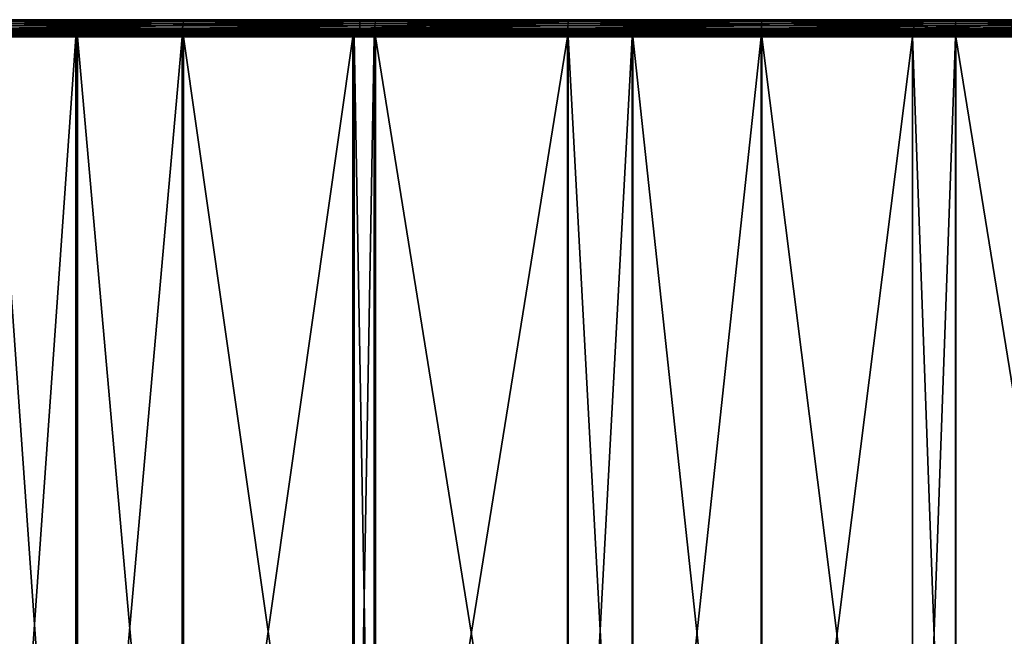
# Model space of a CAD drawing. Extents: x -1002 to -407, y -940 to -156.
# Drawn here: x -824 to -710, y -868 to -797 of the extents above; entities that cross this region are included whole.
import ezdxf

# ---------------------------------------------------------------- set-up
doc = ezdxf.new("R2010")
doc.units = 0
doc.header["$MEASUREMENT"] = 0

msp = doc.modelspace()

# ---------------------------------------------------------------- linework, layer by layer
for points in [[(-848.298584, -796.85376, 50.409309), (-849.256042, -796.85376, 54.293034), (-816.815735, -796.85376, 57.279465)], [(-816.815735, -796.85376, 57.279465), (-849.256042, -796.85376, 54.293034), (-827.353821, -796.85376, 59.262459)], [(-816.815735, -796.85376, 57.279465), (-816.815735, -797.85376, 57.279465), (-848.298584, -797.85376, 50.409309)], [(-816.815735, -796.85376, 57.279465), (-848.298584, -797.85376, 50.409309), (-848.298584, -796.85376, 50.409309)], [(-805.570557, -797.85376, 65.12204), (-805.537231, -797.568237, 64.924873), (-827.705627, -797.85376, 60.958405)], [(-827.705627, -797.85376, 60.958405), (-805.537231, -797.568237, 64.924873), (-827.664978, -797.568237, 60.762615)], [(-805.537231, -797.568237, 64.924873), (-805.496155, -797.321716, 64.681801), (-827.664978, -797.568237, 60.762615)], [(-827.664978, -797.568237, 60.762615), (-805.496155, -797.321716, 64.681801), (-827.614929, -797.321716, 60.521236)], [(-805.496155, -797.321716, 64.681801), (-805.448608, -797.121765, 64.400215), (-827.614929, -797.321716, 60.521236)], [(-827.614929, -797.321716, 60.521236), (-805.448608, -797.121765, 64.400215), (-827.556946, -797.121765, 60.241619)], [(-805.448608, -797.121765, 64.400215), (-805.395996, -796.974426, 64.088669), (-827.556946, -797.121765, 60.241619)], [(-827.556946, -797.121765, 60.241619), (-805.395996, -796.974426, 64.088669), (-827.492737, -796.974426, 59.93224)], [(-805.395996, -796.974426, 64.088669), (-805.339905, -796.884155, 63.756626), (-827.492737, -796.974426, 59.93224)], [(-827.492737, -796.974426, 59.93224), (-805.339905, -796.884155, 63.756626), (-827.424377, -796.884155, 59.602516)], [(-805.339905, -796.884155, 63.756626), (-805.282043, -796.85376, 63.414181), (-827.424377, -796.884155, 59.602516)], [(-827.424377, -796.884155, 59.602516), (-805.282043, -796.85376, 63.414181), (-827.353821, -796.85376, 59.262459)], [(-816.815735, -796.85376, 57.279465), (-827.353821, -796.85376, 59.262459), (-805.282043, -796.85376, 63.414181)], [(-785.00946, -796.85376, 62.449482), (-785.00946, -797.85376, 62.449482), (-816.815735, -797.85376, 57.279465)], [(-785.00946, -796.85376, 62.449482), (-816.815735, -797.85376, 57.279465), (-816.815735, -796.85376, 57.279465)], [(-816.815735, -796.85376, 57.279465), (-805.282043, -796.85376, 63.414181), (-785.00946, -796.85376, 62.449482)], [(-783.295959, -797.85376, 68.459877), (-783.27002, -797.568237, 68.261604), (-805.570557, -797.85376, 65.12204)], [(-805.570557, -797.85376, 65.12204), (-783.27002, -797.568237, 68.261604), (-805.537231, -797.568237, 64.924873)], [(-783.27002, -797.568237, 68.261604), (-783.237976, -797.321716, 68.017174), (-805.537231, -797.568237, 64.924873)], [(-805.537231, -797.568237, 64.924873), (-783.237976, -797.321716, 68.017174), (-805.496155, -797.321716, 64.681801)], [(-783.237976, -797.321716, 68.017174), (-783.200989, -797.121765, 67.734016), (-805.496155, -797.321716, 64.681801)], [(-805.496155, -797.321716, 64.681801), (-783.200989, -797.121765, 67.734016), (-805.448608, -797.121765, 64.400215)], [(-783.200989, -797.121765, 67.734016), (-783.159912, -796.974426, 67.420723), (-805.448608, -797.121765, 64.400215)], [(-805.448608, -797.121765, 64.400215), (-783.159912, -796.974426, 67.420723), (-805.395996, -796.974426, 64.088669)], [(-783.159912, -796.974426, 67.420723), (-783.116272, -796.884155, 67.08683), (-805.395996, -796.974426, 64.088669)], [(-805.395996, -796.974426, 64.088669), (-783.116272, -796.884155, 67.08683), (-805.339905, -796.884155, 63.756626)], [(-783.116272, -796.884155, 67.08683), (-783.071167, -796.85376, 66.74247), (-805.339905, -796.884155, 63.756626)], [(-805.339905, -796.884155, 63.756626), (-783.071167, -796.85376, 66.74247), (-805.282043, -796.85376, 63.414181)], [(-785.00946, -796.85376, 62.449482), (-805.282043, -796.85376, 63.414181), (-783.071167, -796.85376, 66.74247)], [(-752.971436, -796.85376, 65.90448), (-752.971436, -797.85376, 65.90448), (-785.00946, -797.85376, 62.449482)], [(-752.971436, -796.85376, 65.90448), (-785.00946, -797.85376, 62.449482), (-785.00946, -796.85376, 62.449482)], [(-785.00946, -796.85376, 62.449482), (-783.071167, -796.85376, 66.74247), (-752.971436, -796.85376, 65.90448)], [(-760.912659, -797.85376, 70.967293), (-760.894104, -797.568237, 70.768196), (-783.295959, -797.85376, 68.459877)], [(-783.295959, -797.85376, 68.459877), (-760.894104, -797.568237, 70.768196), (-783.27002, -797.568237, 68.261604)], [(-760.894104, -797.568237, 70.768196), (-760.871216, -797.321716, 70.522743), (-783.27002, -797.568237, 68.261604)], [(-783.27002, -797.568237, 68.261604), (-760.871216, -797.321716, 70.522743), (-783.237976, -797.321716, 68.017174)], [(-760.871216, -797.321716, 70.522743), (-760.844727, -797.121765, 70.238403), (-783.237976, -797.321716, 68.017174)], [(-783.237976, -797.321716, 68.017174), (-760.844727, -797.121765, 70.238403), (-783.200989, -797.121765, 67.734016)], [(-760.844727, -797.121765, 70.238403), (-760.81543, -796.974426, 69.923813), (-783.200989, -797.121765, 67.734016)], [(-783.200989, -797.121765, 67.734016), (-760.81543, -796.974426, 69.923813), (-783.159912, -796.974426, 67.420723)], [(-760.81543, -796.974426, 69.923813), (-760.784119, -796.884155, 69.588516), (-783.159912, -796.974426, 67.420723)], [(-783.159912, -796.974426, 67.420723), (-760.784119, -796.884155, 69.588516), (-783.116272, -796.884155, 67.08683)], [(-760.784119, -796.884155, 69.588516), (-760.751892, -796.85376, 69.242722), (-783.116272, -796.884155, 67.08683)], [(-783.116272, -796.884155, 67.08683), (-760.751892, -796.85376, 69.242722), (-783.071167, -796.85376, 66.74247)], [(-752.971436, -796.85376, 65.90448), (-783.071167, -796.85376, 66.74247), (-760.751892, -796.85376, 69.242722)], [(-738.45166, -797.85376, 72.640839), (-738.440552, -797.568237, 72.441193), (-760.912659, -797.85376, 70.967293)], [(-760.912659, -797.85376, 70.967293), (-738.440552, -797.568237, 72.441193), (-760.894104, -797.568237, 70.768196)], [(-738.440552, -797.568237, 72.441193), (-738.426758, -797.321716, 72.195061), (-760.894104, -797.568237, 70.768196)], [(-760.894104, -797.568237, 70.768196), (-738.426758, -797.321716, 72.195061), (-760.871216, -797.321716, 70.522743)], [(-738.426758, -797.321716, 72.195061), (-738.410828, -797.121765, 71.909927), (-760.871216, -797.321716, 70.522743)], [(-760.871216, -797.321716, 70.522743), (-738.410828, -797.121765, 71.909927), (-760.844727, -797.121765, 70.238403)], [(-738.410828, -797.121765, 71.909927), (-738.39325, -796.974426, 71.59446), (-760.844727, -797.121765, 70.238403)], [(-760.844727, -797.121765, 70.238403), (-738.39325, -796.974426, 71.59446), (-760.81543, -796.974426, 69.923813)], [(-738.39325, -796.974426, 71.59446), (-738.374512, -796.884155, 71.25824), (-760.81543, -796.974426, 69.923813)], [(-760.81543, -796.974426, 69.923813), (-738.374512, -796.884155, 71.25824), (-760.784119, -796.884155, 69.588516)], [(-738.374512, -796.884155, 71.25824), (-738.355103, -796.85376, 70.911484), (-760.784119, -796.884155, 69.588516)], [(-760.784119, -796.884155, 69.588516), (-738.355103, -796.85376, 70.911484), (-760.751892, -796.85376, 69.242722)], [(-752.971436, -796.85376, 65.90448), (-760.751892, -796.85376, 69.242722), (-738.355103, -796.85376, 70.911484)], [(-720.794189, -796.85376, 67.634468), (-720.794189, -797.85376, 67.634468), (-752.971436, -797.85376, 65.90448)], [(-720.794189, -796.85376, 67.634468), (-752.971436, -797.85376, 65.90448), (-752.971436, -796.85376, 65.90448)], [(-752.971436, -796.85376, 65.90448), (-738.355103, -796.85376, 70.911484), (-720.794189, -796.85376, 67.634468)], [(-715.94397, -797.85376, 73.478188), (-715.940247, -797.568237, 73.278267), (-738.45166, -797.85376, 72.640839)], [(-738.45166, -797.85376, 72.640839), (-715.940247, -797.568237, 73.278267), (-738.440552, -797.568237, 72.441193)], [(-715.940247, -797.568237, 73.278267), (-715.935669, -797.321716, 73.031792), (-738.440552, -797.568237, 72.441193)], [(-738.440552, -797.568237, 72.441193), (-715.935669, -797.321716, 73.031792), (-738.426758, -797.321716, 72.195061)], [(-715.935669, -797.321716, 73.031792), (-715.930359, -797.121765, 72.746269), (-738.426758, -797.321716, 72.195061)], [(-738.426758, -797.321716, 72.195061), (-715.930359, -797.121765, 72.746269), (-738.410828, -797.121765, 71.909927)], [(-715.930359, -797.121765, 72.746269), (-715.9245, -796.974426, 72.430359), (-738.410828, -797.121765, 71.909927)], [(-738.410828, -797.121765, 71.909927), (-715.9245, -796.974426, 72.430359), (-738.39325, -796.974426, 71.59446)], [(-715.9245, -796.974426, 72.430359), (-715.918213, -796.884155, 72.093674), (-738.39325, -796.974426, 71.59446)], [(-738.39325, -796.974426, 71.59446), (-715.918213, -796.884155, 72.093674), (-738.374512, -796.884155, 71.25824)], [(-715.918213, -796.884155, 72.093674), (-715.911804, -796.85376, 71.746437), (-738.374512, -796.884155, 71.25824)], [(-738.374512, -796.884155, 71.25824), (-715.911804, -796.85376, 71.746437), (-738.355103, -796.85376, 70.911484)], [(-720.794189, -796.85376, 67.634468), (-738.355103, -796.85376, 70.911484), (-715.911804, -796.85376, 71.746437)], [(-688.570496, -796.85376, 67.634468), (-688.570496, -797.85376, 67.634468), (-720.794189, -797.85376, 67.634468)], [(-688.570496, -796.85376, 67.634468), (-720.794189, -797.85376, 67.634468), (-720.794189, -796.85376, 67.634468)], [(-720.794189, -796.85376, 67.634468), (-715.911804, -796.85376, 71.746437), (-688.570496, -796.85376, 67.634468)], [(-693.420715, -797.85376, 73.478195), (-693.424438, -797.568237, 73.278259), (-715.94397, -797.85376, 73.478188)], [(-715.94397, -797.85376, 73.478188), (-693.424438, -797.568237, 73.278259), (-715.940247, -797.568237, 73.278267)], [(-693.424438, -797.568237, 73.278259), (-693.429016, -797.321716, 73.031792), (-715.940247, -797.568237, 73.278267)], [(-715.940247, -797.568237, 73.278267), (-693.429016, -797.321716, 73.031792), (-715.935669, -797.321716, 73.031792)], [(-693.429016, -797.321716, 73.031792), (-693.434326, -797.121765, 72.746262), (-715.935669, -797.321716, 73.031792)], [(-715.935669, -797.321716, 73.031792), (-693.434326, -797.121765, 72.746262), (-715.930359, -797.121765, 72.746269)], [(-693.434326, -797.121765, 72.746262), (-693.440186, -796.974426, 72.430359), (-715.930359, -797.121765, 72.746269)], [(-715.930359, -797.121765, 72.746269), (-693.440186, -796.974426, 72.430359), (-715.9245, -796.974426, 72.430359)], [(-693.440186, -796.974426, 72.430359), (-693.446472, -796.884155, 72.093674), (-715.9245, -796.974426, 72.430359)], [(-715.9245, -796.974426, 72.430359), (-693.446472, -796.884155, 72.093674), (-715.918213, -796.884155, 72.093674)], [(-693.446472, -796.884155, 72.093674), (-693.452881, -796.85376, 71.746437), (-715.918213, -796.884155, 72.093674)], [(-715.918213, -796.884155, 72.093674), (-693.452881, -796.85376, 71.746437), (-715.911804, -796.85376, 71.746437)], [(-715.911804, -796.85376, 71.746437), (-693.452881, -796.85376, 71.746437), (-688.570496, -796.85376, 67.634468)], [(-816.815735, -797.85376, 57.279465), (-827.353821, -797.85376, 59.262459), (-848.298584, -797.85376, 50.409309)], [(-827.753845, -798.506531, 61.191025), (-827.760071, -798.85376, 61.220776), (-817.917969, -798.85376, 63.072083)], [(-827.760071, -798.85376, 61.220776), (-827.760071, -937.853821, 61.220776), (-817.917969, -798.85376, 63.072083)], [(-817.917969, -798.85376, 63.072083), (-827.760071, -937.853821, 61.220776), (-817.917969, -937.853821, 63.072083)], [(-805.610107, -798.506531, 65.356285), (-805.595093, -798.169739, 65.267319), (-827.753845, -798.506531, 61.191025)], [(-827.753845, -798.506531, 61.191025), (-805.595093, -798.169739, 65.267319), (-827.735535, -798.169739, 61.102673)], [(-827.753845, -798.506531, 61.191025), (-817.917969, -798.85376, 63.072083), (-805.610107, -798.506531, 65.356285)], [(-805.595093, -798.169739, 65.267319), (-805.570557, -797.85376, 65.12204), (-827.735535, -798.169739, 61.102673)], [(-827.735535, -798.169739, 61.102673), (-805.570557, -797.85376, 65.12204), (-827.705627, -797.85376, 60.958405)], [(-827.553833, -798.680176, 60.226742), (-817.731079, -798.85376, 62.089867), (-827.556946, -798.85376, 60.241619)], [(-817.731079, -798.85376, 62.089867), (-817.731079, -937.853821, 62.089867), (-827.556946, -798.85376, 60.241619)], [(-827.556946, -798.85376, 60.241619), (-817.731079, -937.853821, 62.089867), (-827.556946, -937.853821, 60.241619)], [(-827.544678, -798.51178, 60.18256), (-805.446045, -798.680176, 64.385239), (-827.553833, -798.680176, 60.226742)], [(-827.553833, -798.680176, 60.226742), (-805.446045, -798.680176, 64.385239), (-817.731079, -798.85376, 62.089867)], [(-827.529724, -798.353821, 60.110435), (-805.438538, -798.51178, 64.340752), (-827.544678, -798.51178, 60.18256)], [(-827.544678, -798.51178, 60.18256), (-805.438538, -798.51178, 64.340752), (-805.446045, -798.680176, 64.385239)], [(-827.509399, -798.210999, 60.012535), (-805.42627, -798.353821, 64.268112), (-827.529724, -798.353821, 60.110435)], [(-827.529724, -798.353821, 60.110435), (-805.42627, -798.353821, 64.268112), (-805.438538, -798.51178, 64.340752)], [(-827.509399, -798.210999, 60.012535), (-827.484375, -798.087769, 59.891846), (-805.409668, -798.210999, 64.169525)], [(-827.509399, -798.210999, 60.012535), (-805.409668, -798.210999, 64.169525), (-805.42627, -798.353821, 64.268112)], [(-805.389099, -798.087769, 64.047989), (-827.484375, -798.087769, 59.891846), (-827.455383, -797.987793, 59.752033)], [(-805.389099, -798.087769, 64.047989), (-805.409668, -798.210999, 64.169525), (-827.484375, -798.087769, 59.891846)], [(-805.365295, -797.987793, 63.907196), (-827.455383, -797.987793, 59.752033), (-827.423279, -797.914062, 59.597343)], [(-805.365295, -797.987793, 63.907196), (-805.389099, -798.087769, 64.047989), (-827.455383, -797.987793, 59.752033)], [(-827.423279, -797.914062, 59.597343), (-827.389099, -797.868958, 59.432484), (-805.33905, -797.914062, 63.751427)], [(-827.423279, -797.914062, 59.597343), (-805.33905, -797.914062, 63.751427), (-805.365295, -797.987793, 63.907196)], [(-805.310974, -797.868958, 63.585407), (-827.389099, -797.868958, 59.432484), (-827.353821, -797.85376, 59.262459)], [(-805.310974, -797.868958, 63.585407), (-805.33905, -797.914062, 63.751427), (-827.389099, -797.868958, 59.432484)], [(-827.353821, -797.85376, 59.262459), (-805.282043, -797.85376, 63.414181), (-805.310974, -797.868958, 63.585407)], [(-816.815735, -797.85376, 57.279465), (-805.282043, -797.85376, 63.414181), (-827.353821, -797.85376, 59.262459)], [(-817.917969, -798.85376, 63.072083), (-805.615173, -798.85376, 65.386238), (-805.610107, -798.506531, 65.356285)], [(-817.917969, -798.85376, 63.072083), (-817.917969, -937.853821, 63.072083), (-805.615173, -798.85376, 65.386238)], [(-805.615173, -798.85376, 65.386238), (-817.917969, -937.853821, 63.072083), (-805.615173, -937.853821, 65.386238)], [(-805.446045, -798.680176, 64.385239), (-805.448608, -798.85376, 64.400215), (-817.731079, -798.85376, 62.089867)], [(-805.448608, -798.85376, 64.400215), (-805.448608, -937.853821, 64.400215), (-817.731079, -798.85376, 62.089867)], [(-817.731079, -798.85376, 62.089867), (-805.448608, -937.853821, 64.400215), (-817.731079, -937.853821, 62.089867)], [(-785.00946, -797.85376, 62.449482), (-783.071167, -797.85376, 66.74247), (-816.815735, -797.85376, 57.279465)], [(-816.815735, -797.85376, 57.279465), (-783.071167, -797.85376, 66.74247), (-805.282043, -797.85376, 63.414181)], [(-805.610107, -798.506531, 65.356285), (-805.615173, -798.85376, 65.386238), (-785.80658, -798.85376, 68.354553)], [(-805.615173, -798.85376, 65.386238), (-805.615173, -937.853821, 65.386238), (-785.80658, -798.85376, 68.354553)], [(-785.80658, -798.85376, 68.354553), (-805.615173, -937.853821, 65.386238), (-785.80658, -937.853821, 68.354553)], [(-783.326782, -798.506531, 68.695427), (-783.315063, -798.169739, 68.605965), (-805.610107, -798.506531, 65.356285)], [(-805.610107, -798.506531, 65.356285), (-783.315063, -798.169739, 68.605965), (-805.595093, -798.169739, 65.267319)], [(-805.610107, -798.506531, 65.356285), (-785.80658, -798.85376, 68.354553), (-783.326782, -798.506531, 68.695427)], [(-783.315063, -798.169739, 68.605965), (-783.295959, -797.85376, 68.459877), (-805.595093, -798.169739, 65.267319)], [(-805.595093, -798.169739, 65.267319), (-783.295959, -797.85376, 68.459877), (-805.570557, -797.85376, 65.12204)], [(-805.446045, -798.680176, 64.385239), (-785.672729, -798.85376, 67.363617), (-805.448608, -798.85376, 64.400215)], [(-785.672729, -798.85376, 67.363617), (-785.672729, -937.853821, 67.363617), (-805.448608, -798.85376, 64.400215)], [(-805.448608, -798.85376, 64.400215), (-785.672729, -937.853821, 67.363617), (-805.448608, -937.853821, 64.400215)], [(-783.198975, -798.680176, 67.718948), (-805.446045, -798.680176, 64.385239), (-805.438538, -798.51178, 64.340752)], [(-783.198975, -798.680176, 67.718948), (-785.672729, -798.85376, 67.363617), (-805.446045, -798.680176, 64.385239)], [(-783.193115, -798.51178, 67.674217), (-805.438538, -798.51178, 64.340752), (-805.42627, -798.353821, 64.268112)], [(-783.193115, -798.51178, 67.674217), (-783.198975, -798.680176, 67.718948), (-805.438538, -798.51178, 64.340752)], [(-805.42627, -798.353821, 64.268112), (-805.409668, -798.210999, 64.169525), (-783.183533, -798.353821, 67.601173)], [(-805.42627, -798.353821, 64.268112), (-783.183533, -798.353821, 67.601173), (-783.193115, -798.51178, 67.674217)], [(-783.170593, -798.210999, 67.502037), (-805.409668, -798.210999, 64.169525), (-805.389099, -798.087769, 64.047989)], [(-783.170593, -798.210999, 67.502037), (-783.183533, -798.353821, 67.601173), (-805.409668, -798.210999, 64.169525)], [(-783.154602, -798.087769, 67.379829), (-805.389099, -798.087769, 64.047989), (-805.365295, -797.987793, 63.907196)], [(-783.154602, -798.087769, 67.379829), (-783.170593, -798.210999, 67.502037), (-805.389099, -798.087769, 64.047989)], [(-805.365295, -797.987793, 63.907196), (-805.33905, -797.914062, 63.751427), (-783.136047, -797.987793, 67.238243)], [(-805.365295, -797.987793, 63.907196), (-783.136047, -797.987793, 67.238243), (-783.154602, -798.087769, 67.379829)], [(-783.11554, -797.914062, 67.081604), (-805.33905, -797.914062, 63.751427), (-805.310974, -797.868958, 63.585407)], [(-783.11554, -797.914062, 67.081604), (-783.136047, -797.987793, 67.238243), (-805.33905, -797.914062, 63.751427)], [(-805.310974, -797.868958, 63.585407), (-805.282043, -797.85376, 63.414181), (-783.093689, -797.868958, 66.91465)], [(-805.310974, -797.868958, 63.585407), (-783.093689, -797.868958, 66.91465), (-783.11554, -797.914062, 67.081604)], [(-805.282043, -797.85376, 63.414181), (-783.071167, -797.85376, 66.74247), (-783.093689, -797.868958, 66.91465)], [(-783.326782, -798.506531, 68.695427), (-785.80658, -798.85376, 68.354553), (-783.330688, -798.85376, 68.725555)], [(-785.80658, -798.85376, 68.354553), (-785.80658, -937.853821, 68.354553), (-783.330688, -798.85376, 68.725555)], [(-783.330688, -798.85376, 68.725555), (-785.80658, -937.853821, 68.354553), (-783.330688, -937.853821, 68.725555)], [(-783.198975, -798.680176, 67.718948), (-783.200989, -798.85376, 67.734016), (-785.672729, -798.85376, 67.363617)], [(-783.200989, -798.85376, 67.734016), (-783.200989, -937.853821, 67.734016), (-785.672729, -798.85376, 67.363617)], [(-785.672729, -798.85376, 67.363617), (-783.200989, -937.853821, 67.734016), (-785.672729, -937.853821, 67.363617)], [(-752.971436, -797.85376, 65.90448), (-760.751892, -797.85376, 69.242722), (-785.00946, -797.85376, 62.449482)], [(-785.00946, -797.85376, 62.449482), (-760.751892, -797.85376, 69.242722), (-783.071167, -797.85376, 66.74247)], [(-783.326782, -798.506531, 68.695427), (-783.330688, -798.85376, 68.725555), (-760.934753, -798.506531, 71.203835)], [(-783.330688, -798.85376, 68.725555), (-760.937561, -798.85376, 71.234085), (-760.934753, -798.506531, 71.203835)], [(-783.330688, -798.85376, 68.725555), (-783.330688, -937.853821, 68.725555), (-760.937561, -798.85376, 71.234085)], [(-760.937561, -798.85376, 71.234085), (-783.330688, -937.853821, 68.725555), (-760.937561, -937.853821, 71.234085)], [(-760.934753, -798.506531, 71.203835), (-760.926392, -798.169739, 71.113991), (-783.326782, -798.506531, 68.695427)], [(-783.326782, -798.506531, 68.695427), (-760.926392, -798.169739, 71.113991), (-783.315063, -798.169739, 68.605965)], [(-760.926392, -798.169739, 71.113991), (-760.912659, -797.85376, 70.967293), (-783.315063, -798.169739, 68.605965)], [(-783.315063, -798.169739, 68.605965), (-760.912659, -797.85376, 70.967293), (-783.295959, -797.85376, 68.459877)], [(-760.844727, -798.85376, 70.238403), (-783.200989, -798.85376, 67.734016), (-783.198975, -798.680176, 67.718948)], [(-760.844727, -798.85376, 70.238403), (-760.844727, -937.853821, 70.238403), (-783.200989, -798.85376, 67.734016)], [(-783.200989, -798.85376, 67.734016), (-760.844727, -937.853821, 70.238403), (-783.200989, -937.853821, 67.734016)], [(-760.843323, -798.680176, 70.223282), (-783.198975, -798.680176, 67.718948), (-783.193115, -798.51178, 67.674217)], [(-760.843323, -798.680176, 70.223282), (-760.844727, -798.85376, 70.238403), (-783.198975, -798.680176, 67.718948)], [(-783.193115, -798.51178, 67.674217), (-783.183533, -798.353821, 67.601173), (-760.839111, -798.51178, 70.17836)], [(-783.193115, -798.51178, 67.674217), (-760.839111, -798.51178, 70.17836), (-760.843323, -798.680176, 70.223282)], [(-760.832336, -798.353821, 70.105011), (-783.183533, -798.353821, 67.601173), (-783.170593, -798.210999, 67.502037)], [(-760.832336, -798.353821, 70.105011), (-760.839111, -798.51178, 70.17836), (-783.183533, -798.353821, 67.601173)], [(-760.822998, -798.210999, 70.005463), (-783.170593, -798.210999, 67.502037), (-783.154602, -798.087769, 67.379829)], [(-760.822998, -798.210999, 70.005463), (-760.832336, -798.353821, 70.105011), (-783.170593, -798.210999, 67.502037)], [(-783.154602, -798.087769, 67.379829), (-783.136047, -797.987793, 67.238243), (-760.811584, -798.087769, 69.882736)], [(-783.154602, -798.087769, 67.379829), (-760.811584, -798.087769, 69.882736), (-760.822998, -798.210999, 70.005463)], [(-760.798279, -797.987793, 69.740562), (-783.136047, -797.987793, 67.238243), (-783.11554, -797.914062, 67.081604)], [(-760.798279, -797.987793, 69.740562), (-760.811584, -798.087769, 69.882736), (-783.136047, -797.987793, 67.238243)], [(-783.11554, -797.914062, 67.081604), (-783.093689, -797.868958, 66.91465), (-760.78363, -797.914062, 69.583267)], [(-783.11554, -797.914062, 67.081604), (-760.78363, -797.914062, 69.583267), (-760.798279, -797.987793, 69.740562)], [(-783.093689, -797.868958, 66.91465), (-783.071167, -797.85376, 66.74247), (-760.768005, -797.868958, 69.415627)], [(-783.093689, -797.868958, 66.91465), (-760.768005, -797.868958, 69.415627), (-760.78363, -797.914062, 69.583267)], [(-760.751892, -797.85376, 69.242722), (-760.768005, -797.868958, 69.415627), (-783.071167, -797.85376, 66.74247)], [(-760.934753, -798.506531, 71.203835), (-760.937561, -798.85376, 71.234085), (-753.447449, -798.85376, 71.792175)], [(-760.937561, -798.85376, 71.234085), (-760.937561, -937.853821, 71.234085), (-753.447449, -798.85376, 71.792175)], [(-753.447449, -798.85376, 71.792175), (-760.937561, -937.853821, 71.234085), (-753.447449, -937.853821, 71.792175)], [(-738.464905, -798.506531, 72.878036), (-738.4599, -798.169739, 72.787949), (-760.934753, -798.506531, 71.203835)], [(-760.934753, -798.506531, 71.203835), (-738.4599, -798.169739, 72.787949), (-760.926392, -798.169739, 71.113991)], [(-760.934753, -798.506531, 71.203835), (-753.447449, -798.85376, 71.792175), (-738.464905, -798.506531, 72.878036)], [(-738.4599, -798.169739, 72.787949), (-738.45166, -797.85376, 72.640839), (-760.926392, -798.169739, 71.113991)], [(-760.926392, -798.169739, 71.113991), (-738.45166, -797.85376, 72.640839), (-760.912659, -797.85376, 70.967293)], [(-753.367004, -798.85376, 70.79557), (-760.844727, -798.85376, 70.238403), (-760.843323, -798.680176, 70.223282)], [(-753.367004, -798.85376, 70.79557), (-753.367004, -937.853821, 70.79557), (-760.844727, -798.85376, 70.238403)], [(-760.844727, -798.85376, 70.238403), (-753.367004, -937.853821, 70.79557), (-760.844727, -937.853821, 70.238403)], [(-760.843323, -798.680176, 70.223282), (-760.839111, -798.51178, 70.17836), (-738.410034, -798.680176, 71.89476)], [(-760.843323, -798.680176, 70.223282), (-738.410034, -798.680176, 71.89476), (-753.367004, -798.85376, 70.79557)], [(-738.407471, -798.51178, 71.849709), (-760.839111, -798.51178, 70.17836), (-760.832336, -798.353821, 70.105011)], [(-738.407471, -798.51178, 71.849709), (-738.410034, -798.680176, 71.89476), (-760.839111, -798.51178, 70.17836)], [(-738.403381, -798.353821, 71.776161), (-760.832336, -798.353821, 70.105011), (-760.822998, -798.210999, 70.005463)], [(-738.403381, -798.353821, 71.776161), (-738.407471, -798.51178, 71.849709), (-760.832336, -798.353821, 70.105011)], [(-760.822998, -798.210999, 70.005463), (-760.811584, -798.087769, 69.882736), (-738.397827, -798.210999, 71.676331)], [(-760.822998, -798.210999, 70.005463), (-738.397827, -798.210999, 71.676331), (-738.403381, -798.353821, 71.776161)], [(-738.39093, -798.087769, 71.553268), (-760.811584, -798.087769, 69.882736), (-760.798279, -797.987793, 69.740562)], [(-738.39093, -798.087769, 71.553268), (-738.397827, -798.210999, 71.676331), (-760.811584, -798.087769, 69.882736)], [(-760.798279, -797.987793, 69.740562), (-760.78363, -797.914062, 69.583267), (-738.382996, -797.987793, 71.410706)], [(-760.798279, -797.987793, 69.740562), (-738.382996, -797.987793, 71.410706), (-738.39093, -798.087769, 71.553268)], [(-760.78363, -797.914062, 69.583267), (-760.768005, -797.868958, 69.415627), (-738.374207, -797.914062, 71.252968)], [(-760.78363, -797.914062, 69.583267), (-738.374207, -797.914062, 71.252968), (-738.382996, -797.987793, 71.410706)], [(-760.751892, -797.85376, 69.242722), (-738.364807, -797.868958, 71.084862), (-760.768005, -797.868958, 69.415627)], [(-760.768005, -797.868958, 69.415627), (-738.364807, -797.868958, 71.084862), (-738.374207, -797.914062, 71.252968)], [(-738.355103, -797.85376, 70.911484), (-738.364807, -797.868958, 71.084862), (-760.751892, -797.85376, 69.242722)], [(-752.971436, -797.85376, 65.90448), (-738.355103, -797.85376, 70.911484), (-760.751892, -797.85376, 69.242722)], [(-753.447449, -798.85376, 71.792175), (-738.466614, -798.85376, 72.908371), (-738.464905, -798.506531, 72.878036)], [(-753.447449, -798.85376, 71.792175), (-753.447449, -937.853821, 71.792175), (-738.466614, -798.85376, 72.908371)], [(-738.466614, -798.85376, 72.908371), (-753.447449, -937.853821, 71.792175), (-738.466614, -937.853821, 72.908371)], [(-738.410034, -798.680176, 71.89476), (-738.410828, -798.85376, 71.909927), (-753.367004, -798.85376, 70.79557)], [(-738.410828, -798.85376, 71.909927), (-738.410828, -937.853821, 71.909927), (-753.367004, -798.85376, 70.79557)], [(-753.367004, -798.85376, 70.79557), (-738.410828, -937.853821, 71.909927), (-753.367004, -937.853821, 70.79557)], [(-720.794189, -797.85376, 67.634468), (-738.355103, -797.85376, 70.911484), (-752.971436, -797.85376, 65.90448)], [(-738.464905, -798.506531, 72.878036), (-738.466614, -798.85376, 72.908371), (-720.952637, -798.85376, 73.559937)], [(-738.466614, -798.85376, 72.908371), (-738.466614, -937.853821, 72.908371), (-720.952637, -798.85376, 73.559937)], [(-720.952637, -798.85376, 73.559937), (-738.466614, -937.853821, 72.908371), (-720.952637, -937.853821, 73.559937)], [(-715.948425, -798.506531, 73.715714), (-715.946716, -798.169739, 73.625496), (-738.464905, -798.506531, 72.878036)], [(-738.464905, -798.506531, 72.878036), (-715.946716, -798.169739, 73.625496), (-738.4599, -798.169739, 72.787949)], [(-738.464905, -798.506531, 72.878036), (-720.952637, -798.85376, 73.559937), (-715.948425, -798.506531, 73.715714)], [(-715.946716, -798.169739, 73.625496), (-715.94397, -797.85376, 73.478188), (-738.4599, -798.169739, 72.787949)], [(-738.4599, -798.169739, 72.787949), (-715.94397, -797.85376, 73.478188), (-738.45166, -797.85376, 72.640839)], [(-738.410034, -798.680176, 71.89476), (-720.925781, -798.85376, 72.560425), (-738.410828, -798.85376, 71.909927)], [(-720.925781, -798.85376, 72.560425), (-720.925781, -937.853821, 72.560425), (-738.410828, -798.85376, 71.909927)], [(-738.410828, -798.85376, 71.909927), (-720.925781, -937.853821, 72.560425), (-738.410828, -937.853821, 71.909927)], [(-715.930115, -798.680176, 72.731079), (-738.410034, -798.680176, 71.89476), (-738.407471, -798.51178, 71.849709)], [(-715.930115, -798.680176, 72.731079), (-720.925781, -798.85376, 72.560425), (-738.410034, -798.680176, 71.89476)], [(-715.92926, -798.51178, 72.685966), (-738.407471, -798.51178, 71.849709), (-738.403381, -798.353821, 71.776161)], [(-715.92926, -798.51178, 72.685966), (-715.930115, -798.680176, 72.731079), (-738.407471, -798.51178, 71.849709)], [(-738.403381, -798.353821, 71.776161), (-738.397827, -798.210999, 71.676331), (-715.927917, -798.353821, 72.612312)], [(-738.403381, -798.353821, 71.776161), (-715.927917, -798.353821, 72.612312), (-715.92926, -798.51178, 72.685966)], [(-715.926025, -798.210999, 72.512352), (-738.397827, -798.210999, 71.676331), (-738.39093, -798.087769, 71.553268)], [(-715.926025, -798.210999, 72.512352), (-715.927917, -798.353821, 72.612312), (-738.397827, -798.210999, 71.676331)], [(-738.39093, -798.087769, 71.553268), (-738.382996, -797.987793, 71.410706), (-715.923706, -798.087769, 72.389114)], [(-738.39093, -798.087769, 71.553268), (-715.923706, -798.087769, 72.389114), (-715.926025, -798.210999, 72.512352)], [(-738.382996, -797.987793, 71.410706), (-738.374207, -797.914062, 71.252968), (-715.921082, -797.987793, 72.246353)], [(-738.382996, -797.987793, 71.410706), (-715.921082, -797.987793, 72.246353), (-715.923706, -798.087769, 72.389114)], [(-715.918152, -797.914062, 72.088402), (-738.374207, -797.914062, 71.252968), (-738.364807, -797.868958, 71.084862)], [(-715.921082, -797.987793, 72.246353), (-738.374207, -797.914062, 71.252968), (-715.918152, -797.914062, 72.088402)], [(-715.915039, -797.868958, 71.920059), (-738.364807, -797.868958, 71.084862), (-738.355103, -797.85376, 70.911484)], [(-715.918152, -797.914062, 72.088402), (-738.364807, -797.868958, 71.084862), (-715.915039, -797.868958, 71.920059)], [(-715.915039, -797.868958, 71.920059), (-738.355103, -797.85376, 70.911484), (-715.911804, -797.85376, 71.746437)], [(-720.794189, -797.85376, 67.634468), (-715.911804, -797.85376, 71.746437), (-738.355103, -797.85376, 70.911484)], [(-715.948425, -798.506531, 73.715714), (-720.952637, -798.85376, 73.559937), (-715.948975, -798.85376, 73.746094)], [(-720.952637, -798.85376, 73.559937), (-720.952637, -937.853821, 73.559937), (-715.948975, -798.85376, 73.746094)], [(-715.948975, -798.85376, 73.746094), (-720.952637, -937.853821, 73.559937), (-715.948975, -937.853821, 73.746094)], [(-715.930115, -798.680176, 72.731079), (-715.930359, -798.85376, 72.746269), (-720.925781, -798.85376, 72.560425)], [(-715.930359, -798.85376, 72.746269), (-715.930359, -937.853821, 72.746269), (-720.925781, -798.85376, 72.560425)], [(-720.925781, -798.85376, 72.560425), (-715.930359, -937.853821, 72.746269), (-720.925781, -937.853821, 72.560425)], [(-688.570496, -797.85376, 67.634468), (-693.452881, -797.85376, 71.746437), (-720.794189, -797.85376, 67.634468)], [(-720.794189, -797.85376, 67.634468), (-693.452881, -797.85376, 71.746437), (-715.911804, -797.85376, 71.746437)], [(-715.948425, -798.506531, 73.715714), (-715.948975, -798.85376, 73.746094), (-693.41626, -798.506531, 73.715714)], [(-715.948975, -798.85376, 73.746094), (-693.41571, -798.85376, 73.746094), (-693.41626, -798.506531, 73.715714)], [(-715.948975, -798.85376, 73.746094), (-715.948975, -937.853821, 73.746094), (-693.41571, -798.85376, 73.746094)], [(-693.41571, -798.85376, 73.746094), (-715.948975, -937.853821, 73.746094), (-693.41571, -937.853821, 73.746094)], [(-693.41626, -798.506531, 73.715714), (-693.417969, -798.169739, 73.625496), (-715.948425, -798.506531, 73.715714)], [(-715.948425, -798.506531, 73.715714), (-693.417969, -798.169739, 73.625496), (-715.946716, -798.169739, 73.625496)], [(-693.417969, -798.169739, 73.625496), (-693.420715, -797.85376, 73.478195), (-715.946716, -798.169739, 73.625496)], [(-715.946716, -798.169739, 73.625496), (-693.420715, -797.85376, 73.478195), (-715.94397, -797.85376, 73.478188)], [(-693.434326, -798.85376, 72.746262), (-715.930359, -798.85376, 72.746269), (-715.930115, -798.680176, 72.731079)], [(-693.434326, -798.85376, 72.746262), (-693.434326, -937.853821, 72.746262), (-715.930359, -798.85376, 72.746269)], [(-715.930359, -798.85376, 72.746269), (-693.434326, -937.853821, 72.746262), (-715.930359, -937.853821, 72.746269)], [(-693.434631, -798.680176, 72.731079), (-715.930115, -798.680176, 72.731079), (-715.92926, -798.51178, 72.685966)], [(-693.434631, -798.680176, 72.731079), (-693.434326, -798.85376, 72.746262), (-715.930115, -798.680176, 72.731079)], [(-715.92926, -798.51178, 72.685966), (-715.927917, -798.353821, 72.612312), (-693.435425, -798.51178, 72.685966)], [(-715.92926, -798.51178, 72.685966), (-693.435425, -798.51178, 72.685966), (-693.434631, -798.680176, 72.731079)], [(-693.436829, -798.353821, 72.612312), (-715.927917, -798.353821, 72.612312), (-715.926025, -798.210999, 72.512352)], [(-693.436829, -798.353821, 72.612312), (-693.435425, -798.51178, 72.685966), (-715.927917, -798.353821, 72.612312)], [(-715.926025, -798.210999, 72.512352), (-715.923706, -798.087769, 72.389114), (-693.43866, -798.210999, 72.512352)], [(-715.926025, -798.210999, 72.512352), (-693.43866, -798.210999, 72.512352), (-693.436829, -798.353821, 72.612312)], [(-715.923706, -798.087769, 72.389114), (-715.921082, -797.987793, 72.246353), (-693.440979, -798.087769, 72.389114)], [(-715.923706, -798.087769, 72.389114), (-693.440979, -798.087769, 72.389114), (-693.43866, -798.210999, 72.512352)], [(-693.443604, -797.987793, 72.246353), (-715.921082, -797.987793, 72.246353), (-715.918152, -797.914062, 72.088402)], [(-693.440979, -798.087769, 72.389114), (-715.921082, -797.987793, 72.246353), (-693.443604, -797.987793, 72.246353)], [(-693.446533, -797.914062, 72.088402), (-715.918152, -797.914062, 72.088402), (-715.915039, -797.868958, 71.920059)], [(-693.443604, -797.987793, 72.246353), (-715.918152, -797.914062, 72.088402), (-693.446533, -797.914062, 72.088402)], [(-693.449707, -797.868958, 71.920059), (-715.915039, -797.868958, 71.920059), (-715.911804, -797.85376, 71.746437)], [(-693.446533, -797.914062, 72.088402), (-715.915039, -797.868958, 71.920059), (-693.449707, -797.868958, 71.920059)], [(-693.449707, -797.868958, 71.920059), (-715.911804, -797.85376, 71.746437), (-693.452881, -797.85376, 71.746437)]]:
    msp.add_3dface(points)

doc.saveas('drawing.dxf')
